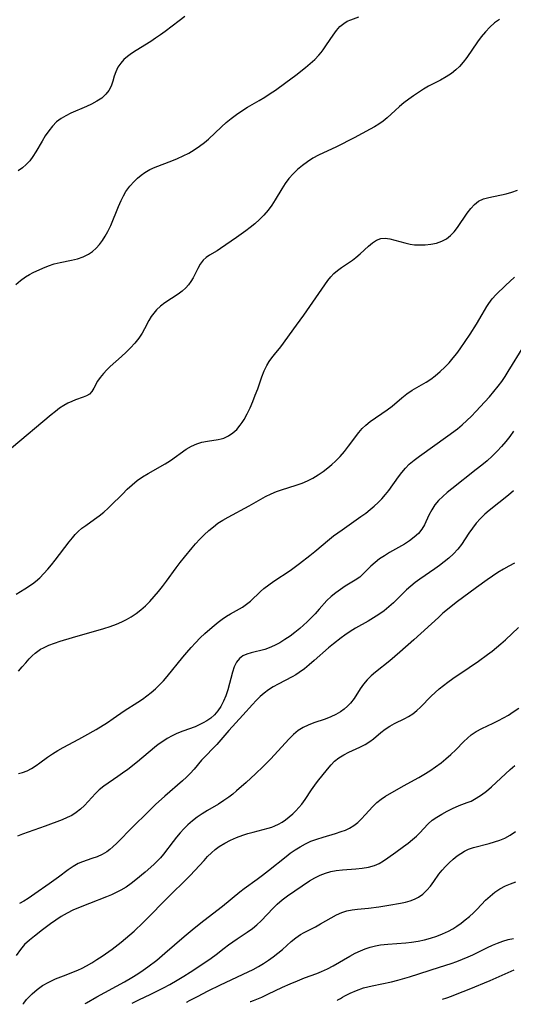
# Model space of a CAD drawing. Extents: x 1843564 to 1851766, y 3198733 to 3199311.
# Drawn here: x 1843958 to 1844097, y 3198738 to 3199015 of the extents above; entities that cross this region are included whole.
import ezdxf

# ---------------------------------------------------------------- set-up
doc = ezdxf.new("R2010")
doc.units = 0

msp = doc.modelspace()

# ---------------------------------------------------------------- linework, layer by layer
at = {"layer": 'Unknown_Line_Type', "color": 0}
for points in [[(1844093.34, 3199015.35, 1934), (1844091.95, 3199014.36, 1934), (1844090.64, 3199013.19, 1934), (1844089.41, 3199011.88, 1934), (1844088.26, 3199010.49, 1934), (1844087.17, 3199009.02, 1934), (1844084.21, 3199004.64, 1934), (1844083.18, 3199003.27, 1934), (1844082.17, 3199002.14, 1934), (1844081.08, 3199001.11, 1934), (1844079.9, 3199000.17, 1934), (1844078.37, 3198999.18, 1934), (1844076.75, 3198998.29, 1934), (1844073.44, 3198996.55, 1934), (1844071.99, 3198995.71, 1934), (1844070.57, 3198994.81, 1934), (1844069.18, 3198993.87, 1934), (1844067.83, 3198992.88, 1934), (1844066.5, 3198991.86, 1934), (1844065.23, 3198990.81, 1934), (1844064, 3198989.74, 1934), (1844061.77, 3198987.66, 1934), (1844060.61, 3198986.69, 1934), (1844059.46, 3198985.89, 1934), (1844058.24, 3198985.14, 1934), (1844056.98, 3198984.43, 1934), (1844052.45, 3198982, 1934), (1844047.47, 3198979.5, 1934), (1844042.46, 3198977.11, 1934), (1844040.89, 3198976.25, 1934), (1844039.37, 3198975.3, 1934), (1844037.92, 3198974.26, 1934), (1844036.56, 3198973.13, 1934), (1844035.29, 3198971.89, 1934), (1844034.13, 3198970.56, 1934), (1844033.06, 3198969.14, 1934), (1844032.08, 3198967.64, 1934), (1844030.24, 3198964.56, 1934), (1844029.29, 3198963.05, 1934), (1844028.25, 3198961.61, 1934), (1844027.1, 3198960.27, 1934), (1844025.83, 3198959.01, 1934), (1844024.49, 3198957.82, 1934), (1844023.25, 3198956.81, 1934), (1844021.98, 3198955.82, 1934), (1844019.39, 3198953.94, 1934), (1844014.89, 3198950.82, 1934), (1844013.89, 3198950.18, 1934), (1844011.78, 3198948.94, 1934), (1844010.83, 3198948.29, 1934), (1844010, 3198947.56, 1934), (1844009.17, 3198946.48, 1934), (1844008.48, 3198945.25, 1934), (1844007.15, 3198942.59, 1934), (1844006.55, 3198941.61, 1934), (1844005.87, 3198940.67, 1934), (1844005.1, 3198939.79, 1934), (1844004.07, 3198938.85, 1934), (1844002.94, 3198937.99, 1934), (1843999.21, 3198935.52, 1934), (1843997.95, 3198934.59, 1934), (1843996.8, 3198933.56, 1934), (1843996.05, 3198932.69, 1934), (1843995.38, 3198931.76, 1934), (1843994.71, 3198930.61, 1934), (1843993.48, 3198928.23, 1934), (1843992.81, 3198927.04, 1934), (1843991.84, 3198925.62, 1934), (1843990.74, 3198924.25, 1934), (1843989.54, 3198922.93, 1934), (1843988.27, 3198921.65, 1934), (1843986.96, 3198920.42, 1934), (1843983.84, 3198917.61, 1934), (1843982.88, 3198916.68, 1934), (1843981.89, 3198915.63, 1934), (1843981.02, 3198914.58, 1934), (1843980.28, 3198913.52, 1934), (1843979.16, 3198911.5, 1934), (1843978.62, 3198910.61, 1934), (1843977.96, 3198909.89, 1934), (1843977.17, 3198909.37, 1934), (1843976.23, 3198908.97, 1934), (1843974.05, 3198908.24, 1934), (1843972.98, 3198907.81, 1934), (1843971.88, 3198907.3, 1934), (1843970.79, 3198906.69, 1934), (1843969.58, 3198905.9, 1934), (1843968.39, 3198905.02, 1934), (1843967.2, 3198904.07, 1934), (1843956.07, 3198894.61, 1934)], [(1843957.29, 3198940.69, 1936), (1843958.6, 3198941.87, 1936), (1843959.99, 3198942.92, 1936), (1843961.06, 3198943.57, 1936), (1843962.16, 3198944.14, 1936), (1843964.85, 3198945.37, 1936), (1843966.43, 3198946, 1936), (1843968.05, 3198946.51, 1936), (1843969.7, 3198946.89, 1936), (1843972.88, 3198947.55, 1936), (1843974.57, 3198947.99, 1936), (1843976.2, 3198948.54, 1936), (1843977.72, 3198949.28, 1936), (1843978.84, 3198950.04, 1936), (1843979.86, 3198950.95, 1936), (1843980.8, 3198951.99, 1936), (1843981.66, 3198953.14, 1936), (1843982.43, 3198954.37, 1936), (1843983.15, 3198955.67, 1936), (1843983.95, 3198957.37, 1936), (1843986.12, 3198962.65, 1936), (1843986.88, 3198964.37, 1936), (1843987.53, 3198965.68, 1936), (1843988.25, 3198966.92, 1936), (1843989.32, 3198968.39, 1936), (1843990.52, 3198969.74, 1936), (1843991.48, 3198970.67, 1936), (1843992.49, 3198971.53, 1936), (1843993.58, 3198972.29, 1936), (1843994.97, 3198973.07, 1936), (1843996.44, 3198973.73, 1936), (1844001.14, 3198975.53, 1936), (1844002.75, 3198976.19, 1936), (1844004.35, 3198976.91, 1936), (1844005.9, 3198977.7, 1936), (1844007.45, 3198978.62, 1936), (1844008.94, 3198979.63, 1936), (1844010.35, 3198980.73, 1936), (1844011.44, 3198981.67, 1936), (1844015.14, 3198985.12, 1936), (1844016.49, 3198986.32, 1936), (1844017.88, 3198987.49, 1936), (1844019.32, 3198988.58, 1936), (1844020.88, 3198989.63, 1936), (1844022.48, 3198990.61, 1936), (1844025.75, 3198992.52, 1936), (1844027.38, 3198993.5, 1936), (1844028.86, 3198994.46, 1936), (1844030.33, 3198995.46, 1936), (1844033.21, 3198997.55, 1936), (1844036.03, 3198999.68, 1936), (1844038.8, 3199001.83, 1936), (1844040.13, 3199002.94, 1936), (1844041.39, 3199004.1, 1936), (1844042.56, 3199005.31, 1936), (1844043.17, 3199006.04, 1936), (1844043.74, 3199006.78, 1936), (1844044.72, 3199008.17, 1936), (1844046.55, 3199010.93, 1936), (1844047.47, 3199012.2, 1936), (1844048.45, 3199013.32, 1936), (1844049.53, 3199014.24, 1936), (1844050.52, 3199014.81, 1936), (1844051.58, 3199015.26, 1936), (1844053.83, 3199016.08, 1936)], [(1844004.78, 3199016.14, 1938), (1844003.2, 3199014.98, 1938), (1843999.29, 3199011.96, 1938), (1843997.98, 3199010.99, 1938), (1843996.6, 3199010.05, 1938), (1843995.21, 3199009.15, 1938), (1843991.1, 3199006.57, 1938), (1843989.82, 3199005.71, 1938), (1843988.69, 3199004.89, 1938), (1843987.66, 3199004.02, 1938), (1843986.78, 3199003.07, 1938), (1843985.99, 3199001.9, 1938), (1843985.4, 3199000.64, 1938), (1843984.95, 3198999.34, 1938), (1843984.56, 3198997.95, 1938), (1843984.1, 3198996.59, 1938), (1843983.47, 3198995.38, 1938), (1843982.6, 3198994.27, 1938), (1843981.42, 3198993.22, 1938), (1843980.05, 3198992.3, 1938), (1843978.54, 3198991.48, 1938), (1843977.12, 3198990.82, 1938), (1843972.73, 3198988.93, 1938), (1843971.31, 3198988.23, 1938), (1843969.97, 3198987.44, 1938), (1843968.74, 3198986.51, 1938), (1843967.56, 3198985.33, 1938), (1843966.51, 3198984, 1938), (1843965.55, 3198982.57, 1938), (1843964.65, 3198981.08, 1938), (1843962.9, 3198978.07, 1938), (1843962.08, 3198976.78, 1938), (1843961.19, 3198975.57, 1938), (1843960.2, 3198974.52, 1938), (1843959.09, 3198973.58, 1938), (1843957.89, 3198972.75, 1938)], [(1843957.31, 3198853.55, 1932), (1843959.82, 3198855.08, 1932), (1843961.93, 3198856.49, 1932), (1843962.8, 3198857.14, 1932), (1843964.01, 3198858.2, 1932), (1843965.16, 3198859.35, 1932), (1843966.26, 3198860.57, 1932), (1843967.32, 3198861.84, 1932), (1843968.35, 3198863.15, 1932), (1843972.22, 3198868.27, 1932), (1843973.18, 3198869.44, 1932), (1843973.97, 3198870.34, 1932), (1843974.81, 3198871.18, 1932), (1843975.87, 3198872.09, 1932), (1843976.98, 3198872.93, 1932), (1843979.43, 3198874.68, 1932), (1843980.73, 3198875.64, 1932), (1843982, 3198876.65, 1932), (1843983.23, 3198877.72, 1932), (1843983.92, 3198878.38, 1932), (1843987.23, 3198881.75, 1932), (1843988.58, 3198883.08, 1932), (1843989.97, 3198884.35, 1932), (1843991.44, 3198885.54, 1932), (1843992.94, 3198886.58, 1932), (1843994.5, 3198887.54, 1932), (1843999.27, 3198890.27, 1932), (1844000.79, 3198891.22, 1932), (1844005.2, 3198894.33, 1932), (1844006.66, 3198895.22, 1932), (1844008.16, 3198895.92, 1932), (1844009.65, 3198896.34, 1932), (1844011.18, 3198896.62, 1932), (1844014.22, 3198897.07, 1932), (1844015.04, 3198897.26, 1932), (1844015.83, 3198897.5, 1932), (1844017.13, 3198898.11, 1932), (1844018.33, 3198898.94, 1932), (1844019.44, 3198899.95, 1932), (1844020.43, 3198901.12, 1932), (1844020.98, 3198901.92, 1932), (1844021.49, 3198902.76, 1932), (1844022.36, 3198904.36, 1932), (1844023.17, 3198906.04, 1932), (1844023.94, 3198907.78, 1932), (1844024.66, 3198909.55, 1932), (1844025.33, 3198911.33, 1932), (1844026.52, 3198914.76, 1932), (1844027.17, 3198916.41, 1932), (1844027.93, 3198917.97, 1932), (1844028.58, 3198919.03, 1932), (1844029.3, 3198920.05, 1932), (1844030.05, 3198921.02, 1932), (1844031.8, 3198923.17, 1932), (1844032.63, 3198924.24, 1932), (1844034.25, 3198926.6, 1932), (1844036.26, 3198929.28, 1932), (1844038.28, 3198932.1, 1932), (1844043.34, 3198939.4, 1932), (1844045.1, 3198941.86, 1932), (1844045.89, 3198942.87, 1932), (1844046.74, 3198943.79, 1932), (1844047.78, 3198944.69, 1932), (1844048.89, 3198945.51, 1932), (1844052.02, 3198947.62, 1932), (1844052.97, 3198948.34, 1932), (1844054.2, 3198949.39, 1932), (1844056.49, 3198951.53, 1932), (1844057.62, 3198952.47, 1932), (1844058.77, 3198953.22, 1932), (1844059.98, 3198953.67, 1932), (1844061.21, 3198953.76, 1932), (1844062.51, 3198953.59, 1932), (1844063.88, 3198953.25, 1932), (1844066.75, 3198952.42, 1932), (1844068.26, 3198952.09, 1932), (1844069.46, 3198951.93, 1932), (1844070.68, 3198951.85, 1932), (1844071.89, 3198951.86, 1932), (1844072.5, 3198951.9, 1932), (1844074.1, 3198952.08, 1932), (1844075.65, 3198952.39, 1932), (1844077.11, 3198952.88, 1932), (1844078.46, 3198953.58, 1932), (1844079.59, 3198954.49, 1932), (1844080.62, 3198955.57, 1932), (1844081.56, 3198956.77, 1932), (1844084.29, 3198960.82, 1932), (1844085.27, 3198962.11, 1932), (1844086.32, 3198963.24, 1932), (1844087.51, 3198964.16, 1932), (1844088.87, 3198964.81, 1932), (1844090.36, 3198965.26, 1932), (1844095.22, 3198966.24, 1932), (1844096.85, 3198966.72, 1932), (1844098.43, 3198967.32, 1932)], [(1843958.02, 3198831.84, 1930), (1843959.02, 3198833.07, 1930), (1843960.03, 3198834.26, 1930), (1843961.05, 3198835.39, 1930), (1843961.84, 3198836.21, 1930), (1843962.67, 3198836.97, 1930), (1843963.42, 3198837.54, 1930), (1843964.22, 3198838.05, 1930), (1843965.02, 3198838.49, 1930), (1843966.52, 3198839.18, 1930), (1843968.11, 3198839.8, 1930), (1843969.75, 3198840.36, 1930), (1843973.17, 3198841.4, 1930), (1843982.01, 3198843.89, 1930), (1843983.82, 3198844.47, 1930), (1843985.59, 3198845.12, 1930), (1843987.06, 3198845.76, 1930), (1843988.42, 3198846.43, 1930), (1843989.74, 3198847.17, 1930), (1843991.15, 3198848.11, 1930), (1843992.48, 3198849.16, 1930), (1843993.76, 3198850.3, 1930), (1843994.99, 3198851.52, 1930), (1843996.22, 3198852.87, 1930), (1843997.4, 3198854.28, 1930), (1843998.54, 3198855.74, 1930), (1843999.65, 3198857.22, 1930), (1844002.34, 3198860.94, 1930), (1844003.52, 3198862.48, 1930), (1844004.72, 3198864, 1930), (1844006.89, 3198866.63, 1930), (1844007.86, 3198867.74, 1930), (1844009.06, 3198869.03, 1930), (1844010.3, 3198870.26, 1930), (1844011.57, 3198871.44, 1930), (1844012.88, 3198872.55, 1930), (1844014.14, 3198873.51, 1930), (1844015.53, 3198874.41, 1930), (1844016.97, 3198875.22, 1930), (1844022.97, 3198878.39, 1930), (1844027.56, 3198881.03, 1930), (1844029.08, 3198881.81, 1930), (1844030.63, 3198882.49, 1930), (1844032, 3198882.97, 1930), (1844036.2, 3198884.2, 1930), (1844037.8, 3198884.77, 1930), (1844039.35, 3198885.45, 1930), (1844040.86, 3198886.24, 1930), (1844042.32, 3198887.13, 1930), (1844043.74, 3198888.1, 1930), (1844045.11, 3198889.13, 1930), (1844046.19, 3198890.02, 1930), (1844047.23, 3198890.95, 1930), (1844048.53, 3198892.3, 1930), (1844049.75, 3198893.74, 1930), (1844050.91, 3198895.22, 1930), (1844053.83, 3198899.06, 1930), (1844054.76, 3198900.16, 1930), (1844055.77, 3198901.17, 1930), (1844057.02, 3198902.19, 1930), (1844061.74, 3198905.42, 1930), (1844063.16, 3198906.52, 1930), (1844065.92, 3198908.82, 1930), (1844067.32, 3198909.92, 1930), (1844068.76, 3198910.94, 1930), (1844072.7, 3198913.26, 1930), (1844074.01, 3198914.12, 1930), (1844075.29, 3198915.06, 1930), (1844076.66, 3198916.19, 1930), (1844077.96, 3198917.41, 1930), (1844079.2, 3198918.71, 1930), (1844080.37, 3198920.07, 1930), (1844081.36, 3198921.35, 1930), (1844082.31, 3198922.66, 1930), (1844085.11, 3198926.79, 1930), (1844086.89, 3198929.57, 1930), (1844088.53, 3198932.29, 1930), (1844089.8, 3198934.52, 1930), (1844090.34, 3198935.4, 1930), (1844091.33, 3198936.7, 1930), (1844092.48, 3198937.95, 1930), (1844095.04, 3198940.4, 1930), (1844097.63, 3198942.78, 1930)], [(1843957.98, 3198803.08, 1928), (1843959.17, 3198803.37, 1928), (1843960.41, 3198803.86, 1928), (1843961.69, 3198804.5, 1928), (1843962.97, 3198805.28, 1928), (1843964.03, 3198806.03, 1928), (1843966.17, 3198807.65, 1928), (1843967.57, 3198808.61, 1928), (1843969.04, 3198809.54, 1928), (1843970.57, 3198810.41, 1928), (1843975.01, 3198812.73, 1928), (1843976.63, 3198813.63, 1928), (1843979.85, 3198815.49, 1928), (1843983.07, 3198817.46, 1928), (1843984.67, 3198818.51, 1928), (1843987.74, 3198820.69, 1928), (1843991.59, 3198823.16, 1928), (1843992.88, 3198824.02, 1928), (1843994.13, 3198824.92, 1928), (1843995.36, 3198825.86, 1928), (1843996.53, 3198826.87, 1928), (1843997.68, 3198828, 1928), (1843998.79, 3198829.18, 1928), (1843999.85, 3198830.41, 1928), (1844004.23, 3198835.8, 1928), (1844005.35, 3198837.13, 1928), (1844006.59, 3198838.54, 1928), (1844007.86, 3198839.9, 1928), (1844009.17, 3198841.23, 1928), (1844010.49, 3198842.51, 1928), (1844011.84, 3198843.74, 1928), (1844013.03, 3198844.76, 1928), (1844014.24, 3198845.72, 1928), (1844015.37, 3198846.55, 1928), (1844016.5, 3198847.32, 1928), (1844017.63, 3198848.02, 1928), (1844021.06, 3198849.91, 1928), (1844022.19, 3198850.71, 1928), (1844023.29, 3198851.63, 1928), (1844026.14, 3198854.3, 1928), (1844027.07, 3198855.12, 1928), (1844028.44, 3198856.2, 1928), (1844029.9, 3198857.22, 1928), (1844034.46, 3198860.26, 1928), (1844037.08, 3198862.17, 1928), (1844039.98, 3198864.4, 1928), (1844041.4, 3198865.56, 1928), (1844045.5, 3198869.01, 1928), (1844046.67, 3198869.93, 1928), (1844049.07, 3198871.69, 1928), (1844054.38, 3198875.4, 1928), (1844055.72, 3198876.37, 1928), (1844057.01, 3198877.37, 1928), (1844058.15, 3198878.32, 1928), (1844059.24, 3198879.32, 1928), (1844060.28, 3198880.42, 1928), (1844061.26, 3198881.57, 1928), (1844062.19, 3198882.77, 1928), (1844064.95, 3198886.58, 1928), (1844065.9, 3198887.84, 1928), (1844066.91, 3198889.04, 1928), (1844067.99, 3198890.14, 1928), (1844069.36, 3198891.29, 1928), (1844070.82, 3198892.37, 1928), (1844078.82, 3198898.1, 1928), (1844081.57, 3198900.14, 1928), (1844082.9, 3198901.22, 1928), (1844084.22, 3198902.42, 1928), (1844085.5, 3198903.67, 1928), (1844086.74, 3198904.96, 1928), (1844089.28, 3198907.68, 1928), (1844090.57, 3198909.11, 1928), (1844091.82, 3198910.57, 1928), (1844093.03, 3198912.07, 1928), (1844094.01, 3198913.42, 1928), (1844094.95, 3198914.79, 1928), (1844095.85, 3198916.19, 1928), (1844100.26, 3198923.4, 1928)], [(1844097.29, 3198899.4, 1926), (1844096.25, 3198897.94, 1926), (1844095.15, 3198896.51, 1926), (1844093.99, 3198895.13, 1926), (1844092.76, 3198893.8, 1926), (1844091.36, 3198892.43, 1926), (1844089.89, 3198891.12, 1926), (1844088.38, 3198889.85, 1926), (1844086.84, 3198888.61, 1926), (1844079.99, 3198883.25, 1926), (1844078.69, 3198882.17, 1926), (1844077.42, 3198881.06, 1926), (1844076.24, 3198879.9, 1926), (1844075.21, 3198878.66, 1926), (1844074.3, 3198877.25, 1926), (1844073.53, 3198875.77, 1926), (1844072.23, 3198873.04, 1926), (1844071.54, 3198871.88, 1926), (1844070.56, 3198870.67, 1926), (1844069.39, 3198869.58, 1926), (1844068.09, 3198868.58, 1926), (1844066.68, 3198867.67, 1926), (1844062.44, 3198865.27, 1926), (1844061.02, 3198864.39, 1926), (1844059.65, 3198863.46, 1926), (1844058.36, 3198862.48, 1926), (1844057.18, 3198861.45, 1926), (1844055.13, 3198859.34, 1926), (1844054.07, 3198858.37, 1926), (1844052.79, 3198857.46, 1926), (1844049.97, 3198855.79, 1926), (1844048.61, 3198854.91, 1926), (1844047.28, 3198853.94, 1926), (1844046.01, 3198852.89, 1926), (1844044.82, 3198851.74, 1926), (1844042.67, 3198849.29, 1926), (1844041.47, 3198847.99, 1926), (1844039.21, 3198845.74, 1926), (1844037.16, 3198843.88, 1926), (1844035.81, 3198842.78, 1926), (1844034.42, 3198841.74, 1926), (1844033, 3198840.77, 1926), (1844031.55, 3198839.88, 1926), (1844030.08, 3198839.1, 1926), (1844028.59, 3198838.46, 1926), (1844027.3, 3198838.02, 1926), (1844023.52, 3198837.03, 1926), (1844022.29, 3198836.67, 1926), (1844021.18, 3198836.18, 1926), (1844020.2, 3198835.44, 1926), (1844019.39, 3198834.45, 1926), (1844018.72, 3198833.13, 1926), (1844018.21, 3198831.63, 1926), (1844016.94, 3198826.62, 1926), (1844016.4, 3198824.98, 1926), (1844015.74, 3198823.4, 1926), (1844014.95, 3198821.9, 1926), (1844014.11, 3198820.67, 1926), (1844013.13, 3198819.57, 1926), (1844012.1, 3198818.69, 1926), (1844010.98, 3198817.92, 1926), (1844009.94, 3198817.31, 1926), (1844008.85, 3198816.75, 1926), (1844007.73, 3198816.25, 1926), (1844004.3, 3198814.98, 1926), (1844002.59, 3198814.31, 1926), (1844001.22, 3198813.66, 1926), (1843999.88, 3198812.92, 1926), (1843998.58, 3198812.1, 1926), (1843997.33, 3198811.21, 1926), (1843996.29, 3198810.4, 1926), (1843991.54, 3198806.39, 1926), (1843988.74, 3198804.17, 1926), (1843987.31, 3198803.12, 1926), (1843985.99, 3198802.2, 1926), (1843981.98, 3198799.49, 1926), (1843980.68, 3198798.46, 1926), (1843979.68, 3198797.48, 1926), (1843976.62, 3198794.1, 1926), (1843975.5, 3198793.02, 1926), (1843974.27, 3198792.05, 1926), (1843973.04, 3198791.29, 1926), (1843971.71, 3198790.64, 1926), (1843970.31, 3198790.06, 1926), (1843965.49, 3198788.26, 1926), (1843959.16, 3198785.97, 1926), (1843957.73, 3198785.42, 1926)], [(1844097.33, 3198882.6, 1924), (1844095.93, 3198881.43, 1924), (1844090.51, 3198877.14, 1924), (1844089.25, 3198876.05, 1924), (1844088.06, 3198874.9, 1924), (1844086.86, 3198873.56, 1924), (1844085.77, 3198872.15, 1924), (1844084.76, 3198870.71, 1924), (1844082.7, 3198867.51, 1924), (1844081.65, 3198866.18, 1924), (1844080.45, 3198864.92, 1924), (1844079.13, 3198863.72, 1924), (1844077.85, 3198862.67, 1924), (1844076.51, 3198861.66, 1924), (1844075.14, 3198860.68, 1924), (1844070.97, 3198857.76, 1924), (1844069.67, 3198856.8, 1924), (1844068.41, 3198855.81, 1924), (1844067.23, 3198854.77, 1924), (1844064.8, 3198852.3, 1924), (1844063.58, 3198851.12, 1924), (1844062.28, 3198849.98, 1924), (1844060.92, 3198848.9, 1924), (1844059.46, 3198847.86, 1924), (1844057.94, 3198846.88, 1924), (1844056.38, 3198845.96, 1924), (1844052.87, 3198843.96, 1924), (1844051.36, 3198843.02, 1924), (1844049.87, 3198842.02, 1924), (1844048.78, 3198841.24, 1924), (1844046.65, 3198839.58, 1924), (1844045.27, 3198838.42, 1924), (1844041.2, 3198834.84, 1924), (1844039.84, 3198833.68, 1924), (1844038.46, 3198832.57, 1924), (1844037.04, 3198831.54, 1924), (1844036.05, 3198830.89, 1924), (1844035.03, 3198830.3, 1924), (1844031.05, 3198828.26, 1924), (1844029.71, 3198827.5, 1924), (1844028.41, 3198826.66, 1924), (1844027.19, 3198825.73, 1924), (1844026.02, 3198824.72, 1924), (1844024.9, 3198823.65, 1924), (1844023.82, 3198822.53, 1924), (1844021.14, 3198819.53, 1924), (1844017.19, 3198815.22, 1924), (1844013.84, 3198811.27, 1924), (1844012.92, 3198810.29, 1924), (1844010.64, 3198807.99, 1924), (1844009.54, 3198806.82, 1924), (1844007.42, 3198804.33, 1924), (1844006.33, 3198803.11, 1924), (1844005.26, 3198802.04, 1924), (1844004.14, 3198801.01, 1924), (1843999.16, 3198796.7, 1924), (1843996.57, 3198794.34, 1924), (1843995.3, 3198793.14, 1924), (1843989.21, 3198787.1, 1924), (1843986.73, 3198784.5, 1924), (1843985.65, 3198783.42, 1924), (1843984.55, 3198782.4, 1924), (1843983.71, 3198781.7, 1924), (1843982.84, 3198781.06, 1924), (1843981.52, 3198780.28, 1924), (1843980.12, 3198779.65, 1924), (1843978.69, 3198779.11, 1924), (1843976.05, 3198778.23, 1924), (1843974.77, 3198777.7, 1924), (1843973.35, 3198776.91, 1924), (1843971.98, 3198775.97, 1924), (1843969.23, 3198773.88, 1924), (1843966.63, 3198771.97, 1924), (1843962.6, 3198769.18, 1924), (1843960.74, 3198767.93, 1924), (1843959.51, 3198767.18, 1924), (1843958.26, 3198766.48, 1924)], [(1844097.64, 3198862.28, 1922), (1844096.03, 3198861.44, 1922), (1844094.48, 3198860.56, 1922), (1844092.94, 3198859.61, 1922), (1844091.42, 3198858.61, 1922), (1844089.91, 3198857.58, 1922), (1844086.92, 3198855.43, 1922), (1844081.21, 3198851.21, 1922), (1844078.72, 3198849.26, 1922), (1844077.45, 3198848.16, 1922), (1844076.19, 3198847.03, 1922), (1844069.25, 3198840.68, 1922), (1844065.34, 3198837.22, 1922), (1844062.55, 3198834.83, 1922), (1844058.52, 3198831.59, 1922), (1844057.26, 3198830.54, 1922), (1844056.1, 3198829.43, 1922), (1844055.1, 3198828.2, 1922), (1844054.2, 3198826.88, 1922), (1844052.44, 3198824.18, 1922), (1844051.47, 3198822.9, 1922), (1844050.62, 3198821.99, 1922), (1844049.68, 3198821.15, 1922), (1844048.67, 3198820.41, 1922), (1844047.33, 3198819.64, 1922), (1844045.9, 3198818.99, 1922), (1844044.32, 3198818.4, 1922), (1844041.1, 3198817.33, 1922), (1844039.53, 3198816.71, 1922), (1844038.09, 3198816, 1922), (1844036.75, 3198815.14, 1922), (1844035.39, 3198814.01, 1922), (1844034.11, 3198812.74, 1922), (1844029, 3198807.16, 1922), (1844026.91, 3198805.03, 1922), (1844024.75, 3198802.96, 1922), (1844023.41, 3198801.73, 1922), (1844022.07, 3198800.51, 1922), (1844019.35, 3198798.15, 1922), (1844018.3, 3198797.27, 1922), (1844017.23, 3198796.43, 1922), (1844015.77, 3198795.43, 1922), (1844014.26, 3198794.48, 1922), (1844011.19, 3198792.67, 1922), (1844009.68, 3198791.72, 1922), (1844008.28, 3198790.76, 1922), (1844006.93, 3198789.72, 1922), (1844005.66, 3198788.61, 1922), (1844004.54, 3198787.5, 1922), (1844003.48, 3198786.33, 1922), (1844002.47, 3198785.12, 1922), (1844001.54, 3198783.93, 1922), (1843998.8, 3198780.37, 1922), (1843997.97, 3198779.37, 1922), (1843997.21, 3198778.55, 1922), (1843996.08, 3198777.44, 1922), (1843993.68, 3198775.33, 1922), (1843991.04, 3198773.15, 1922), (1843989.69, 3198772.1, 1922), (1843988.29, 3198771.12, 1922), (1843986.84, 3198770.23, 1922), (1843985.51, 3198769.55, 1922), (1843984.14, 3198768.93, 1922), (1843982.74, 3198768.35, 1922), (1843978.01, 3198766.52, 1922), (1843974.87, 3198765.25, 1922), (1843973.33, 3198764.56, 1922), (1843971.66, 3198763.72, 1922), (1843970.05, 3198762.81, 1922), (1843968.49, 3198761.81, 1922), (1843967.05, 3198760.77, 1922), (1843964.74, 3198759.02, 1922), (1843962.48, 3198757.26, 1922), (1843961.06, 3198756.11, 1922), (1843959.72, 3198754.89, 1922), (1843958.53, 3198753.52, 1922), (1843957.31, 3198751.87, 1922)], [(1843959.37, 3198738.1, 1920), (1843959.45, 3198738.32, 1920), (1843959.76, 3198738.77, 1920), (1843960.28, 3198739.41, 1920), (1843960.99, 3198740.2, 1920), (1843961.88, 3198741.08, 1920), (1843963.22, 3198742.24, 1920), (1843964.8, 3198743.36, 1920), (1843966.55, 3198744.37, 1920), (1843968.42, 3198745.25, 1920), (1843970.65, 3198746.16, 1920), (1843974.72, 3198747.73, 1920), (1843975.94, 3198748.29, 1920), (1843977.14, 3198748.9, 1920), (1843978.62, 3198749.75, 1920), (1843980.08, 3198750.67, 1920), (1843981.52, 3198751.63, 1920), (1843984.35, 3198753.66, 1920), (1843986.88, 3198755.62, 1920), (1843989.34, 3198757.66, 1920), (1843990.54, 3198758.72, 1920), (1843993.1, 3198761.16, 1920), (1844000.8, 3198768.93, 1920), (1844005.01, 3198773, 1920), (1844006.34, 3198774.32, 1920), (1844007.66, 3198775.73, 1920), (1844010.23, 3198778.61, 1920), (1844011.24, 3198779.68, 1920), (1844012.29, 3198780.7, 1920), (1844013.38, 3198781.65, 1920), (1844014.52, 3198782.53, 1920), (1844016.07, 3198783.5, 1920), (1844017.7, 3198784.34, 1920), (1844019.38, 3198785.06, 1920), (1844021.11, 3198785.69, 1920), (1844022.58, 3198786.16, 1920), (1844024.05, 3198786.58, 1920), (1844028.32, 3198787.73, 1920), (1844029.26, 3198788, 1920), (1844030.18, 3198788.33, 1920), (1844031.21, 3198788.8, 1920), (1844032.21, 3198789.38, 1920), (1844033.18, 3198790.04, 1920), (1844034.22, 3198790.87, 1920), (1844035.23, 3198791.76, 1920), (1844036.1, 3198792.61, 1920), (1844036.94, 3198793.5, 1920), (1844037.74, 3198794.44, 1920), (1844038.7, 3198795.75, 1920), (1844040.49, 3198798.47, 1920), (1844041.4, 3198799.81, 1920), (1844042.13, 3198800.78, 1920), (1844044.94, 3198804.33, 1920), (1844045.99, 3198805.53, 1920), (1844046.96, 3198806.51, 1920), (1844048.19, 3198807.46, 1920), (1844049.54, 3198808.3, 1920), (1844050.96, 3198809.05, 1920), (1844054.04, 3198810.49, 1920), (1844055.53, 3198811.25, 1920), (1844056.92, 3198812.1, 1920), (1844057.88, 3198812.83, 1920), (1844060.01, 3198814.58, 1920), (1844061.24, 3198815.52, 1920), (1844062.51, 3198816.39, 1920), (1844063.82, 3198817.15, 1920), (1844066.76, 3198818.55, 1920), (1844067.75, 3198819.11, 1920), (1844068.96, 3198819.91, 1920), (1844070.13, 3198820.84, 1920), (1844071.15, 3198821.79, 1920), (1844074.15, 3198824.88, 1920), (1844075.24, 3198825.9, 1920), (1844076.39, 3198826.89, 1920), (1844077.58, 3198827.85, 1920), (1844078.81, 3198828.78, 1920), (1844080.29, 3198829.84, 1920), (1844084.86, 3198832.94, 1920), (1844087.43, 3198834.73, 1920), (1844090.04, 3198836.59, 1920), (1844091.32, 3198837.55, 1920), (1844092.57, 3198838.53, 1920), (1844093.79, 3198839.54, 1920), (1844095.06, 3198840.67, 1920), (1844098.73, 3198844.15, 1920)], [(1843976.76, 3198738.3, 1918), (1843977.14, 3198738.54, 1918), (1843980.08, 3198740.18, 1918), (1843987.84, 3198744.43, 1918), (1843989.94, 3198745.66, 1918), (1843991.61, 3198746.7, 1918), (1843993.13, 3198747.71, 1918), (1843994.45, 3198748.65, 1918), (1843996.9, 3198750.53, 1918), (1843999.23, 3198752.45, 1918), (1844004.61, 3198757.16, 1918), (1844007.4, 3198759.51, 1918), (1844010.18, 3198761.71, 1918), (1844015.38, 3198765.72, 1918), (1844020.34, 3198769.8, 1918), (1844021.54, 3198770.71, 1918), (1844025.22, 3198773.34, 1918), (1844026.66, 3198774.41, 1918), (1844028.37, 3198775.73, 1918), (1844033.32, 3198779.71, 1918), (1844034.5, 3198780.61, 1918), (1844035.88, 3198781.57, 1918), (1844037.3, 3198782.47, 1918), (1844038.77, 3198783.28, 1918), (1844040.27, 3198783.98, 1918), (1844041.98, 3198784.63, 1918), (1844043.72, 3198785.18, 1918), (1844047.18, 3198786.17, 1918), (1844048.85, 3198786.7, 1918), (1844050.05, 3198787.15, 1918), (1844051.2, 3198787.69, 1918), (1844052.38, 3198788.43, 1918), (1844053.5, 3198789.3, 1918), (1844054.53, 3198790.27, 1918), (1844055.62, 3198791.44, 1918), (1844057.73, 3198793.83, 1918), (1844058.89, 3198794.93, 1918), (1844060.06, 3198795.83, 1918), (1844061.33, 3198796.65, 1918), (1844066.41, 3198799.6, 1918), (1844070.7, 3198801.98, 1918), (1844072.13, 3198802.81, 1918), (1844073.77, 3198803.83, 1918), (1844075.37, 3198804.91, 1918), (1844076.92, 3198806.05, 1918), (1844078.28, 3198807.17, 1918), (1844079.69, 3198808.45, 1918), (1844081.05, 3198809.77, 1918), (1844083.34, 3198812.1, 1918), (1844084.33, 3198813.06, 1918), (1844085.38, 3198813.95, 1918), (1844086.83, 3198814.9, 1918), (1844088.38, 3198815.74, 1918), (1844091.64, 3198817.28, 1918), (1844093.07, 3198817.99, 1918), (1844094.49, 3198818.74, 1918), (1844095.89, 3198819.54, 1918), (1844097.25, 3198820.4, 1918), (1844098.8, 3198821.51, 1918)], [(1843989.96, 3198738.46, 1916), (1843991.89, 3198739.35, 1916), (1843995.29, 3198741, 1916), (1843998.8, 3198742.76, 1916), (1844000.62, 3198743.72, 1916), (1844002.65, 3198744.87, 1916), (1844004.55, 3198746.02, 1916), (1844006.28, 3198747.11, 1916), (1844010.72, 3198750.07, 1916), (1844012.2, 3198751.09, 1916), (1844013.61, 3198752.13, 1916), (1844015.88, 3198753.93, 1916), (1844017.09, 3198754.82, 1916), (1844019.58, 3198756.55, 1916), (1844022.38, 3198758.38, 1916), (1844023.87, 3198759.43, 1916), (1844025.12, 3198760.49, 1916), (1844026.32, 3198761.64, 1916), (1844029.71, 3198765.16, 1916), (1844030.85, 3198766.28, 1916), (1844032.25, 3198767.51, 1916), (1844033.7, 3198768.63, 1916), (1844039.93, 3198772.82, 1916), (1844041.37, 3198773.68, 1916), (1844042.87, 3198774.43, 1916), (1844044.43, 3198775.04, 1916), (1844045.89, 3198775.46, 1916), (1844047.38, 3198775.75, 1916), (1844049.23, 3198775.98, 1916), (1844052.94, 3198776.25, 1916), (1844054.76, 3198776.42, 1916), (1844056.51, 3198776.71, 1916), (1844058.18, 3198777.19, 1916), (1844059.49, 3198777.78, 1916), (1844060.73, 3198778.52, 1916), (1844061.93, 3198779.33, 1916), (1844064.16, 3198780.97, 1916), (1844066.41, 3198782.55, 1916), (1844067.65, 3198783.48, 1916), (1844068.85, 3198784.45, 1916), (1844069.99, 3198785.45, 1916), (1844071.05, 3198786.46, 1916), (1844071.99, 3198787.46, 1916), (1844073.31, 3198788.93, 1916), (1844074.42, 3198789.89, 1916), (1844075.72, 3198790.79, 1916), (1844077.14, 3198791.65, 1916), (1844078.64, 3198792.46, 1916), (1844080.2, 3198793.22, 1916), (1844082.05, 3198794.03, 1916), (1844084.27, 3198794.87, 1916), (1844085.37, 3198795.33, 1916), (1844086.86, 3198796.12, 1916), (1844088.31, 3198797.07, 1916), (1844089.73, 3198798.13, 1916), (1844091.12, 3198799.29, 1916), (1844092.49, 3198800.52, 1916), (1844096.42, 3198804.18, 1916), (1844097.66, 3198805.28, 1916)], [(1844005.34, 3198738.64, 1914), (1844005.48, 3198738.76, 1914), (1844006.13, 3198739.13, 1914), (1844008.42, 3198740.34, 1914), (1844011.38, 3198741.85, 1914), (1844014.88, 3198743.55, 1914), (1844022.65, 3198747.2, 1914), (1844024.03, 3198747.89, 1914), (1844025.51, 3198748.7, 1914), (1844026.95, 3198749.56, 1914), (1844028.35, 3198750.48, 1914), (1844029.71, 3198751.47, 1914), (1844031.01, 3198752.5, 1914), (1844032.27, 3198753.57, 1914), (1844034.78, 3198755.8, 1914), (1844036.04, 3198756.83, 1914), (1844037.34, 3198757.74, 1914), (1844038.37, 3198758.32, 1914), (1844041.55, 3198759.88, 1914), (1844043.04, 3198760.71, 1914), (1844045.97, 3198762.47, 1914), (1844047.46, 3198763.31, 1914), (1844049, 3198763.99, 1914), (1844050.41, 3198764.41, 1914), (1844051.88, 3198764.69, 1914), (1844053.4, 3198764.89, 1914), (1844056.53, 3198765.2, 1914), (1844059.39, 3198765.56, 1914), (1844062.24, 3198765.99, 1914), (1844065.56, 3198766.59, 1914), (1844066.91, 3198766.88, 1914), (1844068.21, 3198767.22, 1914), (1844069.44, 3198767.66, 1914), (1844070.59, 3198768.23, 1914), (1844071.82, 3198769.12, 1914), (1844072.94, 3198770.19, 1914), (1844073.96, 3198771.39, 1914), (1844074.92, 3198772.67, 1914), (1844076.35, 3198774.7, 1914), (1844077.25, 3198775.83, 1914), (1844078.23, 3198776.92, 1914), (1844079.26, 3198777.96, 1914), (1844080.34, 3198778.94, 1914), (1844081.47, 3198779.85, 1914), (1844082.49, 3198780.58, 1914), (1844083.55, 3198781.22, 1914), (1844084.65, 3198781.76, 1914), (1844086.05, 3198782.25, 1914), (1844090.48, 3198783.38, 1914), (1844091.97, 3198783.8, 1914), (1844093.43, 3198784.29, 1914), (1844094.85, 3198784.88, 1914), (1844096.4, 3198785.73, 1914), (1844097.86, 3198786.75, 1914)], [(1844023.19, 3198738.85, 1912), (1844023.44, 3198738.91, 1912), (1844024.13, 3198739.15, 1912), (1844026.5, 3198740.14, 1912), (1844028.22, 3198740.92, 1912), (1844032.3, 3198742.89, 1912), (1844034.47, 3198743.89, 1912), (1844036.54, 3198744.75, 1912), (1844038.52, 3198745.51, 1912), (1844041.94, 3198746.76, 1912), (1844043.28, 3198747.29, 1912), (1844044.96, 3198748.07, 1912), (1844046.61, 3198748.95, 1912), (1844051.29, 3198751.69, 1912), (1844052.75, 3198752.49, 1912), (1844054.24, 3198753.2, 1912), (1844055.61, 3198753.73, 1912), (1844057.01, 3198754.17, 1912), (1844058.45, 3198754.53, 1912), (1844059.9, 3198754.8, 1912), (1844061.97, 3198755.06, 1912), (1844066.99, 3198755.45, 1912), (1844068.66, 3198755.63, 1912), (1844070.45, 3198755.91, 1912), (1844072.23, 3198756.28, 1912), (1844073.98, 3198756.73, 1912), (1844075.7, 3198757.28, 1912), (1844077.38, 3198757.92, 1912), (1844079, 3198758.68, 1912), (1844080.23, 3198759.37, 1912), (1844081.42, 3198760.13, 1912), (1844082.57, 3198760.94, 1912), (1844083.76, 3198761.87, 1912), (1844084.92, 3198762.84, 1912), (1844086.03, 3198763.85, 1912), (1844087.1, 3198764.9, 1912), (1844089.47, 3198767.4, 1912), (1844090.71, 3198768.58, 1912), (1844092.05, 3198769.66, 1912), (1844093.5, 3198770.6, 1912), (1844095.04, 3198771.41, 1912), (1844096.49, 3198772.03, 1912), (1844098, 3198772.57, 1912)], [(1844047.75, 3198739.14, 1910), (1844047.92, 3198739.32, 1910), (1844048.59, 3198739.78, 1910), (1844049.15, 3198740.11, 1910), (1844049.82, 3198740.48, 1910), (1844051.33, 3198741.22, 1910), (1844053.12, 3198741.99, 1910), (1844055.13, 3198742.7, 1910), (1844056.3, 3198743.03, 1910), (1844057.5, 3198743.33, 1910), (1844062.99, 3198744.46, 1910), (1844064.77, 3198744.89, 1910), (1844068.07, 3198745.86, 1910), (1844076.53, 3198748.51, 1910), (1844079.78, 3198749.59, 1910), (1844081.39, 3198750.17, 1910), (1844082.98, 3198750.78, 1910), (1844084.55, 3198751.44, 1910), (1844085.92, 3198752.07, 1910), (1844089.98, 3198754.06, 1910), (1844091.41, 3198754.72, 1910), (1844092.85, 3198755.32, 1910), (1844094.31, 3198755.86, 1910), (1844095.79, 3198756.31, 1910), (1844097.29, 3198756.67, 1910)], [(1844097.45, 3198747.71, 1908), (1844090.63, 3198744.71, 1908), (1844084.75, 3198742.25, 1908), (1844081.42, 3198740.95, 1908), (1844079.74, 3198740.33, 1908), (1844078.42, 3198739.87, 1908), (1844077.25, 3198739.49, 1908)]]:
    msp.add_polyline3d(points, dxfattribs=at)

doc.saveas('drawing.dxf')
